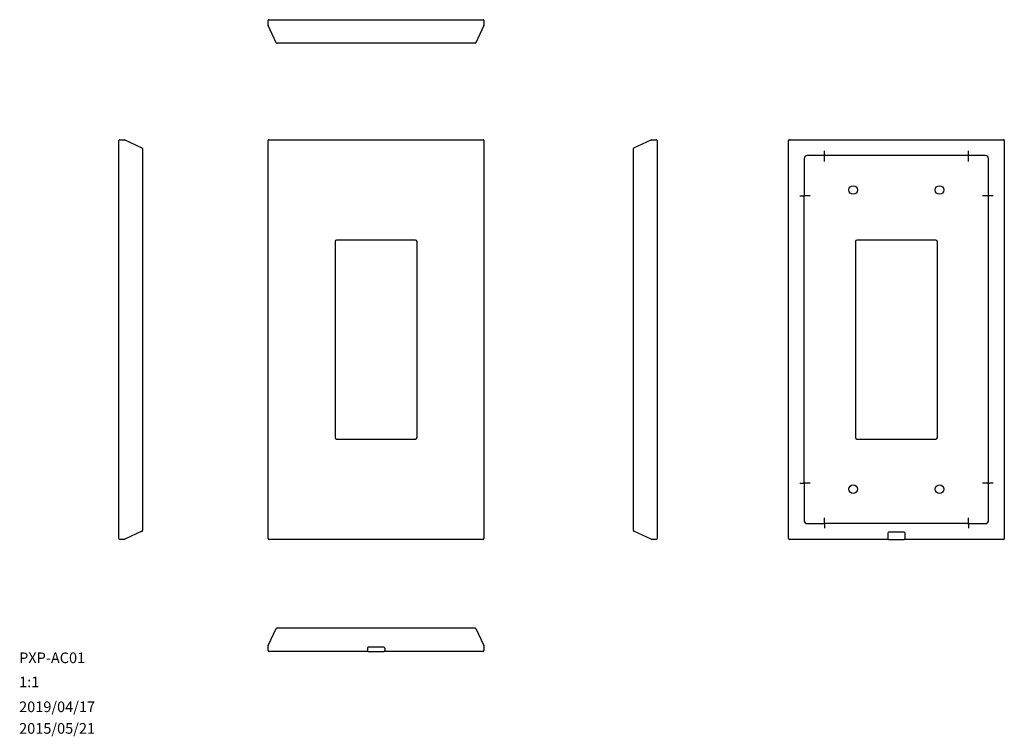
# Model space of a CAD drawing. Units: millimetres. Extents: x 23 to 365, y 10 to 259.
import ezdxf

# ---------------------------------------------------------------- set-up
doc = ezdxf.new("R2010")
doc.units = ezdxf.units.MM
doc.layers.add('9', color=7, linetype='Continuous')
doc.styles.add('SLDTEXTSTYLE0', font='TXT', dxfattribs={"width": 0.7, "bigfont": 'bigfont'})

msp = doc.modelspace()

# ---------------------------------------------------------------- linework, layer by layer
at = {"color": 7, "linetype": 'Continuous', "lineweight": 30}
for p, q in [((109.53, 257.42), (109.53, 259.05)), ((112.34, 251.33), (109.56, 257.29)), ((109.83, 259.35), (184.23, 259.35)), ((184.5, 257.29), (181.72, 251.33)), ((184.53, 259.05), (184.53, 257.42)), ((181.45, 251.15), (112.61, 251.15)), ((57.66, 78.93), (57.66, 217.33)), ((57.96, 217.63), (59.6, 217.63)), ((59.72, 217.6), (65.69, 214.82)), ((109.53, 78.93), (109.53, 217.33)), ((109.83, 217.63), (184.23, 217.63)), ((184.53, 217.33), (184.53, 78.93)), ((236.68, 214.82), (242.64, 217.6)), ((242.77, 217.63), (244.4, 217.63)), ((244.7, 217.33), (244.7, 78.93)), ((290.38, 78.93), (290.38, 217.33)), ((290.68, 217.63), (365.08, 217.63)), ((365.38, 217.33), (365.38, 78.93)), ((65.86, 214.55), (65.86, 81.71)), ((236.5, 81.71), (236.5, 214.55)), ((302.88, 212.43), (302.88, 213.72)), ((302.88, 212.43), (302.88, 212.13)), ((352.88, 212.43), (352.88, 213.72)), ((352.88, 212.13), (352.88, 212.43)), ((295.88, 211.13), (295.88, 198.13)), ((302.88, 212.13), (296.88, 212.13)), ((352.88, 212.13), (302.88, 212.13)), ((302.88, 210.54), (302.88, 212.13)), ((302.88, 210.09), (302.88, 210.54)), ((358.88, 212.13), (352.88, 212.13)), ((352.88, 210.54), (352.88, 212.13)), ((352.88, 210.09), (352.88, 210.54)), ((359.88, 198.13), (359.88, 211.13)), ((294.29, 198.13), (295.58, 198.13)), ((295.88, 198.13), (295.58, 198.13)), ((295.88, 98.13), (295.88, 198.13)), ((297.47, 198.13), (295.88, 198.13)), ((297.92, 198.13), (297.47, 198.13)), ((358.29, 198.13), (357.84, 198.13)), ((359.88, 198.13), (358.29, 198.13)), ((360.18, 198.13), (359.88, 198.13)), ((359.88, 98.13), (359.88, 198.13)), ((361.47, 198.13), (360.18, 198.13)), ((132.78, 182.23), (132.78, 114.03)), ((160.78, 182.73), (133.28, 182.73)), ((161.28, 114.03), (161.28, 182.23)), ((313.63, 182.23), (313.63, 114.03)), ((341.63, 182.73), (314.13, 182.73)), ((342.13, 114.03), (342.13, 182.23)), ((133.28, 113.53), (160.78, 113.53)), ((314.13, 113.53), (341.63, 113.53)), ((294.29, 98.13), (295.58, 98.13)), ((295.58, 98.13), (295.88, 98.13)), ((295.88, 98.13), (295.88, 85.13)), ((297.47, 98.13), (295.88, 98.13)), ((297.92, 98.13), (297.47, 98.13)), ((358.29, 98.13), (357.84, 98.13)), ((359.88, 98.13), (358.29, 98.13)), ((359.88, 85.13), (359.88, 98.13)), ((359.88, 98.13), (360.18, 98.13)), ((361.47, 98.13), (360.18, 98.13)), ((302.88, 85.72), (302.88, 86.17)), ((302.88, 84.13), (302.88, 85.72)), ((352.88, 85.72), (352.88, 86.17)), ((352.88, 84.13), (352.88, 85.72)), ((296.88, 84.13), (302.88, 84.13)), ((302.88, 84.13), (302.88, 83.83)), ((352.88, 84.13), (302.88, 84.13)), ((302.88, 83.83), (302.88, 82.54)), ((352.88, 84.13), (358.88, 84.13)), ((352.88, 83.83), (352.88, 84.13)), ((352.88, 83.83), (352.88, 82.54)), ((65.69, 81.44), (59.72, 78.66)), ((242.64, 78.66), (236.68, 81.44)), ((324.88, 80.83), (324.88, 78.93)), ((324.88, 78.93), (324.88, 78.63)), ((330.58, 81.13), (325.18, 81.13)), ((330.88, 78.93), (330.88, 80.83)), ((330.88, 78.63), (330.88, 78.93)), ((59.6, 78.63), (57.96, 78.63)), ((184.23, 78.63), (109.83, 78.63)), ((244.4, 78.63), (242.77, 78.63)), ((324.88, 78.63), (290.68, 78.63)), ((325.18, 78.63), (324.88, 78.63)), ((325.18, 78.63), (330.58, 78.63)), ((330.88, 78.63), (330.58, 78.63)), ((365.08, 78.63), (330.88, 78.63)), ((109.56, 41.71), (112.34, 47.68)), ((112.61, 47.85), (181.45, 47.85)), ((181.72, 47.68), (184.5, 41.71)), ((109.53, 39.95), (109.53, 41.58)), ((149.73, 41.15), (144.33, 41.15)), ((184.53, 41.58), (184.53, 39.95)), ((144.03, 39.65), (109.83, 39.65)), ((144.03, 40.85), (144.03, 39.95)), ((144.03, 39.95), (144.03, 39.65)), ((144.33, 39.65), (144.03, 39.65)), ((144.33, 39.65), (149.73, 39.65)), ((150.03, 39.65), (149.73, 39.65)), ((150.03, 40.85), (150.03, 39.95)), ((150.03, 39.65), (150.03, 39.95)), ((184.23, 39.65), (150.03, 39.65))]:
    msp.add_line(p, q, dxfattribs=at)
for centre in [(312.88, 200.13), (342.88, 200.13), (312.88, 96.13), (342.88, 96.13)]:
    msp.add_circle(centre, 1.5, dxfattribs=at)
for centre, radius, start, end in [((109.83, 259.05), 0.3, 90, 180), ((109.83, 257.42), 0.3, 180, 205), ((184.23, 259.05), 0.3, 0, 90), ((184.23, 257.42), 0.3, 335, 0), ((112.61, 251.45), 0.3, 205, 270), ((181.45, 251.45), 0.3, 270, 335), ((57.96, 217.33), 0.3, 90, 180), ((59.6, 217.33), 0.3, 65, 90), ((109.83, 217.33), 0.3, 90, 180), ((184.23, 217.33), 0.3, 0, 90), ((242.77, 217.33), 0.3, 90, 115), ((244.4, 217.33), 0.3, 0, 90), ((290.68, 217.33), 0.3, 90, 180), ((365.08, 217.33), 0.3, 0, 90), ((65.56, 214.55), 0.3, 0, 65), ((236.8, 214.55), 0.3, 115, 180), ((296.88, 211.13), 1, 90, 180), ((358.88, 211.13), 1, 0, 90), ((133.28, 182.23), 0.5, 90, 180), ((160.78, 182.23), 0.5, 0, 90), ((314.13, 182.23), 0.5, 90, 180), ((341.63, 182.23), 0.5, 0, 90), ((133.28, 114.03), 0.5, 180, 270), ((160.78, 114.03), 0.5, 270, 0), ((314.13, 114.03), 0.5, 180, 270), ((341.63, 114.03), 0.5, 270, 0), ((296.88, 85.13), 1, 180, 270), ((358.88, 85.13), 1, 270, 0), ((57.96, 78.93), 0.3, 180, 270), ((65.56, 81.71), 0.3, 295, 0), ((109.83, 78.93), 0.3, 180, 270), ((184.23, 78.93), 0.3, 270, 0), ((236.8, 81.71), 0.3, 180, 245), ((244.4, 78.93), 0.3, 270, 0), ((290.68, 78.93), 0.3, 180, 270), ((325.18, 80.83), 0.3, 90, 180), ((330.58, 80.83), 0.3, 0, 90), ((365.08, 78.93), 0.3, 270, 0), ((59.6, 78.93), 0.3, 270, 295), ((242.77, 78.93), 0.3, 245, 270), ((112.61, 47.55), 0.3, 90, 155), ((181.45, 47.55), 0.3, 25, 90), ((109.83, 41.58), 0.3, 155, 180), ((144.33, 40.85), 0.3, 90, 180), ((149.73, 40.85), 0.3, 0, 90), ((184.23, 41.58), 0.3, 0, 25), ((109.83, 39.95), 0.3, 180, 270), ((184.23, 39.95), 0.3, 270, 0)]:
    msp.add_arc(centre, radius, start, end, dxfattribs=at)

# ---------------------------------------------------------------- texts
at = {"layer": '9', "color": 7, "char_height": 3.704, "attachment_point": 1, "style": 'SLDTEXTSTYLE0'}
for s, insert in [('PXP-AC01', (22.98, 39.31)), ('1:1', (22.98, 30.93)), ('2019/04/17', (22.98, 22.27)), ('2015/05/21', (22.98, 14.77))]:
    msp.add_mtext(s, dxfattribs=dict(at, insert=insert))

doc.saveas('drawing.dxf')
